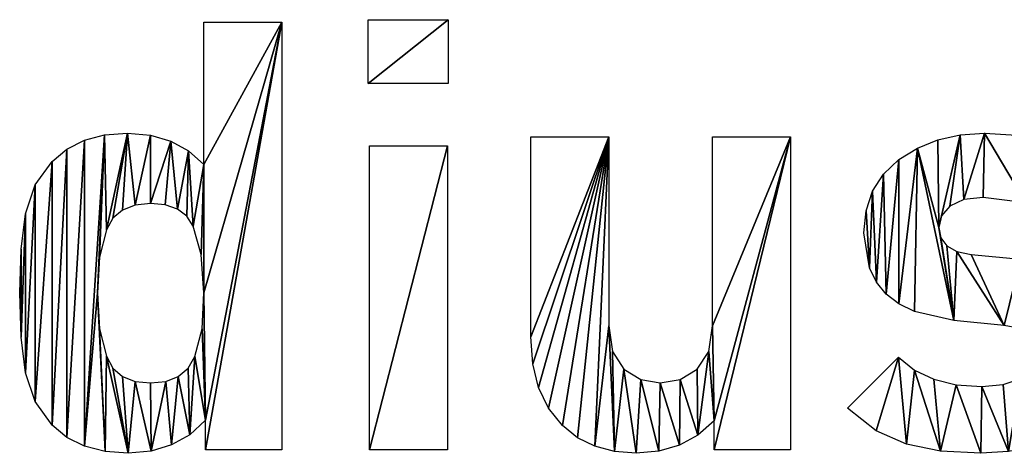
# Model space of a CAD drawing. Extents: x 998 to 11751, y 393 to 3369.
# Drawn here: x 5222 to 6375, y 2861 to 3368 of the extents above; entities that cross this region are included whole.
import ezdxf

# ---------------------------------------------------------------- set-up
doc = ezdxf.new("R2010")
doc.units = 0
doc.header["$LTSCALE"] = 25.4
doc.layers.get('0').update_dxf_attribs({"color": 13, "linetype": 'CONTINUOUS'})

# ---------------------------------------------------------------- blocks, each defined once
blk = doc.blocks.new('RADIUS_1053')
at = {"color": 0}
for p, q in [((1085.8, 337.8, 2.5), (1085.8, 504.3, 2.5)), ((1085.8, 504.3, 2.5), (1177.1, 504.3, 2.5)), ((1177.1, 504.3, 2.5), (1177.1, 4.2, 2.5)), ((1278.3, 432.6, 2.5), (1278.3, 507.1, 2.5)), ((1278.3, 507.1, 2.5), (1371.7, 507.1, 2.5)), ((1371.7, 507.1, 2.5), (1371.7, 432.6, 2.5)), ((1371.7, 432.6, 2.5), (1278.3, 432.6, 2.5)), ((1468.5, 370.1, 2.5), (1559.8, 370.1, 2.5)), ((1681.3, 370.1, 2.5), (1772.6, 370.1, 2.5)), ((1772.6, 370.1, 2.5), (1772.6, 4.2, 2.5)), ((1279.7, 4.2, 2.5), (1279.7, 359.6, 2.5)), ((1279.7, 359.6, 2.5), (1371, 359.6, 2.5)), ((1371, 359.6, 2.5), (1371, 4.2, 2.5)), ((1839.5, 52.7, 2.5), (1899.2, 112.4, 2.5)), ((1087.9, 4.2, 2.5), (1087.9, 38.6, 2.5)), ((1683.4, 4.2, 2.5), (1683.4, 37.9, 2.5)), ((1177.1, 4.2, 2.5), (1087.9, 4.2, 2.5)), ((1371, 4.2, 2.5), (1279.7, 4.2, 2.5)), ((1772.6, 4.2, 2.5), (1683.4, 4.2, 2.5))]:
    blk.add_line(p, q, dxfattribs=at)
mesh = blk.add_polyface(dxfattribs=at)
corners = [(1177.1, 504.3, 2.5), (1085.8, 337.8, 2.5), (1085.8, 504.3, 2.5), (1085.8, 187.5, 2.5), (1087.9, 38.6, 2.5), (1087.9, 4.2, 2.5), (1177.1, 4.2, 2.5), (961.5, 187.5, 2.5), (970.1, 2.1, 2.5), (946.2, 8.3, 2.5), (963.6, 145.7, 2.5), (971.7, 113.4, 2.5), (997.3, 0, 2.5), (979.4, 99.6, 2.5), (990.6, 89.9, 2.5), (1005.3, 84.1, 2.5), (1024, 2.4, 2.5), (1023.3, 82.2, 2.5), (1041.3, 84.1, 2.5), (1048, 9.7, 2.5), (1055.9, 89.9, 2.5), (1069.3, 21.7, 2.5), (1067.3, 99.6, 2.5), (1075.3, 113.1, 2.5), (1083.7, 145.7, 2.5), (871.9, 238.8, 2.5), (871.9, 135.7, 2.5), (870.2, 187.5, 2.5), (877.2, 280.2, 2.5), (877.2, 94.1, 2.5), (888.4, 313.8, 2.5), (888.4, 60.6, 2.5), (908.1, 341.3, 2.5), (908.1, 33, 2.5), (925.5, 355.8, 2.5), (925.5, 18.6, 2.5), (946, 366.1, 2.5), (969.7, 372.3, 2.5), (963.6, 229.3, 2.5), (971.7, 261.3, 2.5), (996.6, 374.3, 2.5), (979.4, 274.8, 2.5), (990.6, 284.4, 2.5), (1005.3, 290.2, 2.5), (1023.2, 372.1, 2.5), (1023.3, 292.2, 2.5), (1047, 365.2, 2.5), (1040.6, 290.5, 2.5), (1054.8, 285.5, 2.5), (1067.8, 353.8, 2.5), (1065.8, 277.2, 2.5), (1073.5, 265.5, 2.5), (1082.7, 232.6, 2.5)]
mesh.append_faces([[corners[k] for k in face] for face in [(0, 1, 2), (5, 0, 6), (25, 26, 27)]], dxfattribs={"vtx0": -1, "color": 0})
mesh.append_faces([[corners[k] for k in face] for face in [(4, 0, 5), (8, 11, 12), (12, 15, 16), (16, 18, 19), (19, 20, 21), (21, 23, 4), (26, 28, 29), (29, 30, 31), (31, 32, 33), (33, 34, 35), (35, 36, 9), (7, 37, 38), (38, 37, 39), (39, 40, 41), (41, 40, 42), (42, 40, 43), (43, 44, 45), (45, 46, 47), (47, 46, 48), (48, 49, 50), (50, 49, 51), (51, 1, 52), (52, 1, 3)]], dxfattribs={"vtx0": -1, "vtx1": -1, "color": 0})
mesh.append_faces([[corners[k] for k in face] for face in [(1, 0, 3), (3, 0, 4), (9, 37, 7)]], dxfattribs={"vtx0": -1, "vtx1": -1, "vtx2": -1, "color": 0})
mesh.append_faces([[corners[k] for k in face] for face in [(7, 8, 9), (8, 7, 10), (8, 10, 11), (12, 11, 13), (12, 13, 14), (12, 14, 15), (16, 15, 17), (16, 17, 18), (19, 18, 20), (21, 20, 22), (21, 22, 23), (4, 23, 24), (4, 24, 3), (26, 25, 28), (29, 28, 30), (31, 30, 32), (33, 32, 34), (35, 34, 36), (9, 36, 37), (39, 37, 40), (43, 40, 44), (45, 44, 46), (48, 46, 49), (51, 49, 1)]], dxfattribs={"vtx0": -1, "vtx2": -1, "color": 0})
mesh = blk.add_polyface(dxfattribs=at)
corners = [(1371.7, 507.1, 2.5), (1278.3, 432.6, 2.5), (1278.3, 507.1, 2.5), (1371.7, 432.6, 2.5)]
mesh.append_faces([[corners[k] for k in face] for face in [(0, 1, 2), (1, 0, 3)]], dxfattribs={"vtx0": -1, "color": 0})
mesh = blk.add_polyface(dxfattribs=at)
corners = [(1772.6, 370.1, 2.5), (1681.3, 148.9, 2.5), (1681.3, 370.1, 2.5), (1683.4, 37.9, 2.5), (1683.4, 4.2, 2.5), (1772.6, 4.2, 2.5), (1559.8, 370.1, 2.5), (1468.5, 136.3, 2.5), (1468.5, 370.1, 2.5), (1470.9, 104.7, 2.5), (1477.8, 76.9, 2.5), (1489.5, 52.8, 2.5), (1505.7, 32.3, 2.5), (1523.3, 18.2, 2.5), (1543.5, 8.1, 2.5), (1559.8, 148.9, 2.5), (1566.5, 2, 2.5), (1564.3, 119, 2.5), (1577.7, 98.3, 2.5), (1592.1, 0, 2.5), (1597.3, 86.2, 2.5), (1618.6, 2.4, 2.5), (1620.2, 82.2, 2.5), (1642.7, 9.5, 2.5), (1643.7, 86.2, 2.5), (1664.3, 21.3, 2.5), (1663.4, 98.3, 2.5), (1676.9, 119, 2.5)]
mesh.append_faces([[corners[k] for k in face] for face in [(0, 1, 2), (4, 0, 5), (6, 7, 8)]], dxfattribs={"vtx0": -1, "color": 0})
mesh.append_faces([[corners[k] for k in face] for face in [(3, 0, 4), (7, 6, 9), (9, 6, 10), (10, 6, 11), (11, 6, 12), (12, 6, 13), (13, 6, 14), (14, 15, 16), (16, 18, 19), (19, 20, 21), (21, 22, 23), (23, 24, 25), (25, 27, 3)]], dxfattribs={"vtx0": -1, "vtx1": -1, "color": 0})
mesh.append_faces([[corners[k] for k in face] for face in [(1, 0, 3)]], dxfattribs={"vtx0": -1, "vtx1": -1, "vtx2": -1, "color": 0})
mesh.append_faces([[corners[k] for k in face] for face in [(14, 6, 15), (16, 15, 17), (16, 17, 18), (19, 18, 20), (21, 20, 22), (23, 22, 24), (25, 24, 26), (25, 26, 27), (3, 27, 1)]], dxfattribs={"vtx0": -1, "vtx2": -1, "color": 0})
mesh = blk.add_polyface(dxfattribs=at)
corners = [(1971.3, 372.4, 2.5), (1946.3, 264.1, 2.5), (1945.1, 366.6, 2.5), (1949.5, 277.7, 2.5), (1959.3, 289, 2.5), (1975.5, 296.6, 2.5), (1999.7, 374.3, 2.5), (1998.3, 299.2, 2.5), (2048.3, 293, 2.5), (2043.4, 371.7, 2.5), (2081.3, 363.6, 2.5), (2067.7, 285.4, 2.5), (2083.2, 274.6, 2.5), (2113.3, 350.2, 2.5), (2139.4, 331.5, 2.5), (1861.1, 283.7, 2.5), (1865.1, 216.8, 2.5), (1858.5, 257.8, 2.5), (1868.8, 306.6, 2.5), (1873.3, 200.2, 2.5), (1881.6, 326.5, 2.5), (1884.8, 186.1, 2.5), (1899.6, 343.4, 2.5), (1899.6, 174.6, 2.5), (1921.2, 357, 2.5), (1917.7, 165.6, 2.5), (1963.8, 155.2, 2.5), (1948.7, 251.8, 2.5), (1955.8, 242.5, 2.5), (1967.6, 236, 2.5), (2022.8, 149.6, 2.5), (1984.2, 232.5, 2.5), (2041.8, 226.9, 2.5), (2039.7, 146.2, 2.5), (2051.8, 139.4, 2.5), (2089.4, 216.2, 2.5), (2059, 129.3, 2.5), (2061.5, 115.9, 2.5), (2083.8, 17.2, 2.5), (2107.1, 30.6, 2.5), (2108.1, 206.8, 2.5), (2126.2, 47.6, 2.5), (2123.4, 194.7, 2.5), (2135.3, 179.9, 2.5), (2139.8, 68, 2.5), (2143.9, 162.5, 2.5), (2147.9, 92, 2.5), (2149, 142.3, 2.5), (2150.7, 119.4, 2.5), (1899.2, 112.4, 2.5), (1872.9, 26.3, 2.5), (1839.5, 52.7, 2.5), (1908.4, 10.5, 2.5), (1918, 97.3, 2.5), (1948.4, 2.6, 2.5), (1940.5, 86.6, 2.5), (1966.8, 80.1, 2.5), (1995.4, 0, 2.5), (1996.8, 78, 2.5), (2028, 1.9, 2.5), (2021.6, 80.3, 2.5), (2042.5, 87.4, 2.5), (2057.4, 7.6, 2.5), (2056.7, 99.3, 2.5)]
mesh.append_faces([[corners[k] for k in face] for face in [(12, 13, 14), (15, 16, 17), (46, 47, 48), (49, 50, 51)]], dxfattribs={"vtx0": -1, "color": 0})
mesh.append_faces([[corners[k] for k in face] for face in [(0, 1, 2), (1, 0, 3), (3, 0, 4), (4, 0, 5), (5, 6, 7), (7, 6, 8), (8, 10, 11), (11, 10, 12), (16, 18, 19), (19, 20, 21), (21, 22, 23), (23, 24, 25), (25, 24, 26), (26, 29, 30), (30, 32, 33), (33, 32, 34), (34, 35, 36), (36, 35, 37), (38, 35, 39), (39, 40, 41), (41, 43, 44), (44, 45, 46), (50, 49, 52), (52, 53, 54), (54, 56, 57), (57, 58, 59), (59, 61, 62), (62, 37, 38)]], dxfattribs={"vtx0": -1, "vtx1": -1, "color": 0})
mesh.append_faces([[corners[k] for k in face] for face in [(26, 24, 1), (37, 35, 38)]], dxfattribs={"vtx0": -1, "vtx1": -1, "vtx2": -1, "color": 0})
mesh.append_faces([[corners[k] for k in face] for face in [(5, 0, 6), (8, 6, 9), (8, 9, 10), (12, 10, 13), (16, 15, 18), (19, 18, 20), (21, 20, 22), (23, 22, 24), (1, 24, 2), (26, 1, 27), (26, 27, 28), (26, 28, 29), (30, 29, 31), (30, 31, 32), (34, 32, 35), (39, 35, 40), (41, 40, 42), (41, 42, 43), (44, 43, 45), (46, 45, 47), (52, 49, 53), (54, 53, 55), (54, 55, 56), (57, 56, 58), (59, 58, 60), (59, 60, 61), (62, 61, 63), (62, 63, 37)]], dxfattribs={"vtx0": -1, "vtx2": -1, "color": 0})
mesh = blk.add_polyface(dxfattribs=at)
corners = [(1371, 359.6, 2.5), (1279.7, 4.2, 2.5), (1279.7, 359.6, 2.5), (1371, 4.2, 2.5)]
mesh.append_faces([[corners[k] for k in face] for face in [(0, 1, 2), (1, 0, 3)]], dxfattribs={"vtx0": -1, "color": 0})

msp = doc.modelspace()

# ---------------------------------------------------------------- block references
at = {"color": 0}
msp.add_blockref('RADIUS_1053', (4351.7, 2860.6), dxfattribs=at)

doc.saveas('drawing.dxf')
